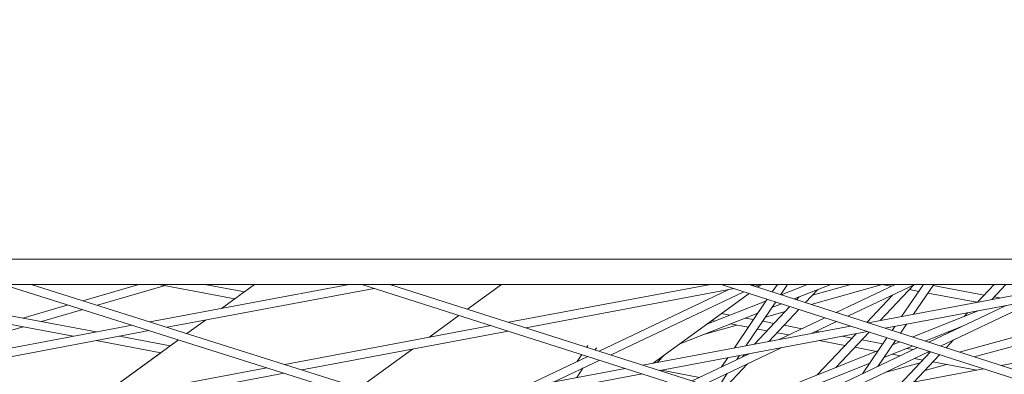
# Model space of a CAD drawing. Units: millimetres. Extents: x -4811 to 3814, y -4632 to 3814.
# Drawn here: x 368 to 542, y -1551 to -1489 of the extents above; entities that cross this region are included whole.
import ezdxf

# ---------------------------------------------------------------- set-up
doc = ezdxf.new("R2010")
doc.units = ezdxf.units.MM
doc.linetypes.add('STRICHPUNKT', pattern=[25.4, 12.7, -6.35, 0, -6.35])
doc.layers.add('DNA Tower XL.04', color=252, linetype='Continuous', plot=False)
doc.layers.add('SICHER-MIN', color=7, linetype='STRICHPUNKT')

msp = doc.modelspace()

# ---------------------------------------------------------------- linework, layer by layer
at = {"layer": 'DNA Tower XL.04', "color": 0, "linetype": 'Continuous', "lineweight": 0}
for p, q in [((84.8867, -1531.1382, 7739.6859), (735.1133, -1531.1382, 7739.6859)), ((46.0728, -1535.5956, 7739.6859), (773.9272, -1535.5956, 7739.6859)), ((365.3934, -1535.5956, 7739.6859), (702.0359, -1641.6714, 7739.6859)), ((370.3845, -1535.5956, 7739.6859), (702.342, -1640.1951, 7739.6859)), ((370.8411, -1535.5956, 7739.6859), (370.5549, -1535.6493, 7739.6859)), ((370.8409, -1535.5956, 7739.6859), (389.3073, -1535.5956, 7739.6859)), ((389.3075, -1535.5956, 7739.6859), (379.4573, -1538.4544, 7739.6859)), ((393.9607, -1535.807, 7739.6859), (382.0375, -1539.2674, 7739.6859)), ((426.3452, -1535.5956, 7739.6859), (391.2677, -1542.1759, 7739.6859)), ((392.8339, -1535.5956, 7739.6859), (406.2384, -1538.1102, 7739.6859)), ((400.9694, -1535.5956, 7739.6859), (407.9079, -1536.8972, 7739.6859)), ((400.9696, -1535.5956, 7739.6859), (409.6994, -1535.5956, 7739.6859)), ((403.9055, -1539.8051, 7739.6859), (409.6994, -1535.5956, 7739.6859)), ((407.9079, -1536.8972, 7739.6859), (409.6994, -1535.5956, 7739.6859)), ((428.609, -1535.5956, 7739.6859), (722.9527, -1629.3264, 7739.6859)), ((433.5525, -1535.5956, 7739.6859), (723.2567, -1627.8489, 7739.6859)), ((434.4807, -1535.5956, 7739.6859), (433.8966, -1535.7052, 7739.6859)), ((447.1991, -1539.9412, 7739.6859), (453.1803, -1535.5956, 7739.6859)), ((489.9848, -1535.5956, 7739.6859), (454.4727, -1542.2574, 7739.6859)), ((491.8697, -1535.5956, 7739.6859), (743.6475, -1616.5385, 7739.6859)), ((496.7707, -1535.5956, 7739.6859), (743.9488, -1615.0597, 7739.6859)), ((498.1203, -1535.5956, 7739.6859), (497.2681, -1535.7555, 7739.6859)), ((497.8553, -1535.9443, 7739.6859), (498.5904, -1535.5956, 7739.6859)), ((498.2782, -1536.0802, 7739.6859), (498.9453, -1535.5956, 7739.6859)), ((498.9452, -1535.5956, 7739.6859), (501.758, -1535.5956, 7739.6859)), ((501.7581, -1535.5956, 7739.6859), (500.8651, -1536.9118, 7739.6859)), ((503.5707, -1535.5956, 7739.6859), (502.3531, -1537.3902, 7739.6859)), ((502.4445, -1537.4196, 7739.6859), (507.0797, -1535.5956, 7739.6859)), ((503.5706, -1535.5956, 7739.6859), (507.0796, -1535.5956, 7739.6859)), ((504.699, -1538.1444, 7739.6859), (511.176, -1535.5956, 7739.6859)), ((520.191, -1535.6102, 7739.6859), (507.6819, -1539.1034, 7739.6859)), ((514.6663, -1535.5956, 7739.6859), (507.9451, -1537.4725, 7739.6859)), ((511.1759, -1535.5956, 7739.6859), (514.6661, -1535.5956, 7739.6859)), ((512.0882, -1540.5199, 7739.6859), (522.4704, -1535.5956, 7739.6859)), ((514.1744, -1541.1906, 7739.6859), (525.9707, -1535.5956, 7739.6859)), ((553.6244, -1535.5956, 7739.6859), (517.721, -1542.3308, 7739.6859)), ((525.7722, -1535.6897, 7739.6859), (519.8801, -1541.9258, 7739.6859)), ((520.1131, -1535.5956, 7739.6859), (521.8023, -1535.9125, 7739.6859)), ((527.4763, -1535.5956, 7739.6859), (523.6301, -1541.2223, 7739.6859)), ((529.2933, -1535.5956, 7739.6859), (525.7143, -1540.8313, 7739.6859)), ((529.1745, -1535.7693, 7739.6859), (538.1799, -1537.4586, 7739.6859)), ((529.2932, -1535.5956, 7739.6859), (539.9401, -1535.5956, 7739.6859)), ((539.9401, -1535.5956, 7739.6859), (536.9922, -1538.7157, 7739.6859)), ((542.0038, -1535.5956, 7739.6859), (539.5004, -1538.2451, 7739.6859)), ((430.7857, -1536.2887, 7739.6859), (394.3037, -1543.1325, 7739.6859)), ((494.173, -1536.3361, 7739.6859), (457.4886, -1543.2178, 7739.6859)), ((470.371, -1547.32, 7739.6859), (493.1077, -1536.5359, 7739.6859)), ((472.4652, -1547.9869, 7739.6859), (495.8754, -1536.8833, 7739.6859)), ((479.9131, -1549.4233, 7739.6859), (496.7748, -1537.1725, 7739.6859)), ((508.8558, -1536.5086, 7739.6859), (506.7019, -1538.7883, 7739.6859)), ((522.0327, -1537.4634, 7739.6859), (517.5007, -1542.26, 7739.6859)), ((557.5998, -1536.376, 7739.6859), (520.7189, -1543.2946, 7739.6859)), ((524.9957, -1536.5115, 7739.6859), (526.6394, -1536.8199, 7739.6859)), ((528.2499, -1537.122, 7739.6859), (536.8688, -1538.7388, 7739.6859)), ((354.0855, -1538.7388, 7739.6859), (381.8375, -1543.9449, 7739.6859)), ((376.8592, -1539.2085, 7739.6859), (368.9012, -1541.5181, 7739.6859)), ((403.9055, -1539.8051, 7739.6859), (406.2384, -1538.1102, 7739.6859)), ((489.3337, -1542.5788, 7739.6859), (499.8199, -1538.4524, 7739.6859)), ((499.9875, -1538.2053, 7739.6859), (494.1945, -1546.7442, 7739.6859)), ((501.4756, -1538.6837, 7739.6859), (496.2714, -1546.3546, 7739.6859)), ((500.8008, -1539.6784, 7739.6859), (502.4953, -1539.0116, 7739.6859)), ((505.1418, -1538.2553, 7739.6859), (505.0894, -1538.2699, 7739.6859)), ((505.5708, -1537.8013, 7739.6859), (505.119, -1538.2794, 7739.6859)), ((528.4073, -1545.7663, 7739.6859), (542.0585, -1539.2914, 7739.6859)), ((530.4935, -1546.437, 7739.6859), (547.8489, -1538.2052, 7739.6859)), ((539.9328, -1537.7874, 7739.6859), (540.9365, -1537.9757, 7739.6859)), ((350.0177, -1539.5019, 7739.6859), (377.7697, -1544.708, 7739.6859)), ((379.4395, -1540.0215, 7739.6859), (372.17, -1542.1313, 7739.6859)), ((440.3697, -1544.903, 7739.6859), (445.6926, -1541.0357, 7739.6859)), ((484.4934, -1546.0955, 7739.6859), (498.328, -1540.6514, 7739.6859)), ((491.899, -1540.715, 7739.6859), (493.3693, -1540.9908, 7739.6859)), ((503.9772, -1539.488, 7739.6859), (497.7517, -1546.0769, 7739.6859)), ((503.143, -1540.3709, 7739.6859), (499.6737, -1541.3396, 7739.6859)), ((505.56, -1539.9968, 7739.6859), (500.2599, -1545.6064, 7739.6859)), ((525.5204, -1544.8382, 7739.6859), (537.1308, -1540.2158, 7739.6859)), ((535.2395, -1540.5706, 7739.6859), (534.6365, -1541.2089, 7739.6859)), ((388.1391, -1542.7628, 7739.6859), (352.0131, -1549.5397, 7739.6859)), ((397.8066, -1544.2363, 7739.6859), (401.0738, -1541.8625, 7739.6859)), ((397.8066, -1544.2363, 7739.6859), (401.0738, -1541.8625, 7739.6859)), ((451.3618, -1542.841, 7739.6859), (415.0165, -1549.6591, 7739.6859)), ((514.626, -1542.9114, 7739.6859), (478.0647, -1549.77, 7739.6859)), ((494.6185, -1542.7513, 7739.6859), (489.016, -1544.3158, 7739.6859)), ((490.2295, -1541.928, 7739.6859), (490.7429, -1542.0243, 7739.6859)), ((493.5169, -1542.5446, 7739.6859), (496.6454, -1543.1315, 7739.6859)), ((496.1432, -1541.5112, 7739.6859), (497.5639, -1541.7777, 7739.6859)), ((499.1719, -1542.0793, 7739.6859), (501.1739, -1542.4549, 7739.6859)), ((502.0868, -1545.2637, 7739.6859), (510.1083, -1541.459, 7739.6859)), ((502.9269, -1542.7837, 7739.6859), (506.0716, -1543.3736, 7739.6859)), ((507.8771, -1544.1774, 7739.6859), (512.1945, -1542.1297, 7739.6859)), ((524.5176, -1542.582, 7739.6859), (523.4339, -1544.1674, 7739.6859)), ((527.764, -1545.5595, 7739.6859), (534.4837, -1542.8842, 7739.6859)), ((368.976, -1543.0583, 7739.6859), (349.4238, -1548.733, 7739.6859)), ((391.1751, -1543.7194, 7739.6859), (355.0707, -1550.4923, 7739.6859)), ((454.3777, -1543.8014, 7739.6859), (418.0524, -1550.6157, 7739.6859)), ((517.6239, -1543.8752, 7739.6859), (481.0806, -1550.7304, 7739.6859)), ((498.2534, -1543.4332, 7739.6859), (499.949, -1543.7513, 7739.6859)), ((501.702, -1544.0801, 7739.6859), (503.7658, -1544.4673, 7739.6859)), ((508.5798, -1543.8442, 7739.6859), (509.1167, -1543.9449, 7739.6859)), ((515.6193, -1544.2512, 7739.6859), (508.7602, -1551.5108, 7739.6859)), ((517.9417, -1543.9774, 7739.6859), (512.0682, -1550.1938, 7739.6859)), ((522.4334, -1542.9729, 7739.6859), (521.9443, -1543.6885, 7739.6859)), ((532.1913, -1543.7969, 7739.6859), (531.8923, -1544.1133, 7739.6859)), ((547.04, -1543.8742, 7739.6859), (533.7974, -1547.4991, 7739.6859)), ((577.9489, -1542.9708, 7739.6859), (541.1719, -1549.8699, 7739.6859)), ((381.7545, -1555.8988, 7739.6859), (396.2967, -1545.3332, 7739.6859)), ((381.8375, -1545.4711, 7739.6859), (393.1787, -1547.5986, 7739.6859)), ((385.9053, -1544.708, 7739.6859), (394.8482, -1546.3856, 7739.6859)), ((394.8482, -1546.3856, 7739.6859), (396.2967, -1545.3332, 7739.6859)), ((468.401, -1546.3562, 7739.6859), (468.2142, -1546.6333, 7739.6859)), ((509.1167, -1545.4711, 7739.6859), (513.6613, -1546.3236, 7739.6859)), ((513.1845, -1544.708, 7739.6859), (514.8862, -1545.0272, 7739.6859)), ((516.6391, -1545.356, 7739.6859), (520.331, -1546.0486, 7739.6859)), ((521.0613, -1544.9803, 7739.6859), (516.7419, -1551.2992, 7739.6859)), ((522.5509, -1545.4591, 7739.6859), (519.4305, -1550.024, 7739.6859)), ((522.0238, -1546.2303, 7739.6859), (523.3309, -1545.7099, 7739.6859)), ((532.7893, -1545.348, 7739.6859), (531.4653, -1546.7494, 7739.6859)), ((545.7188, -1545.791, 7739.6859), (536.4102, -1548.3391, 7739.6859)), ((382.4309, -1555.4073, 7739.6859), (393.1787, -1547.5986, 7739.6859)), ((428.1343, -1553.7925, 7739.6859), (437.538, -1546.9604, 7739.6859)), ((467.3405, -1547.9293, 7739.6859), (466.5199, -1549.1466, 7739.6859)), ((469.9406, -1546.7558, 7739.6859), (469.7035, -1547.1075, 7739.6859)), ((481.8198, -1548.038, 7739.6859), (480.6397, -1549.287, 7739.6859)), ((486.7528, -1552.5367, 7739.6859), (496.7638, -1547.7884, 7739.6859)), ((488.847, -1553.2035, 7739.6859), (502.5542, -1546.7021, 7739.6859)), ((495.085, -1548.1033, 7739.6859), (494.6036, -1548.813, 7739.6859)), ((495.9991, -1547.9318, 7739.6859), (495.6238, -1548.3291, 7739.6859)), ((497.5485, -1555.9745, 7739.6859), (519.5275, -1547.2241, 7739.6859)), ((505.7429, -1556.5161, 7739.6859), (526.4274, -1546.7054, 7739.6859)), ((511.5333, -1555.4299, 7739.6859), (528.5136, -1547.376, 7739.6859)), ((515.4142, -1546.6524, 7739.6859), (519.1862, -1547.36, 7739.6859)), ((520.5075, -1548.4484, 7739.6859), (525.5745, -1546.4312, 7739.6859)), ((521.9426, -1547.8771, 7739.6859), (523.386, -1548.1479, 7739.6859)), ((528.7406, -1547.449, 7739.6859), (523.2825, -1553.2258, 7739.6859)), ((524.5483, -1546.8397, 7739.6859), (525.6918, -1547.0542, 7739.6859)), ((530.3234, -1547.9579, 7739.6859), (525.7907, -1552.7553, 7739.6859)), ((528.2, -1547.5248, 7739.6859), (528.5984, -1547.5995, 7739.6859)), ((456.792, -1553.7606, 7739.6859), (468.3852, -1548.2619, 7739.6859)), ((462.5824, -1552.6744, 7739.6859), (470.4794, -1548.9288, 7739.6859)), ((493.0081, -1548.4929, 7739.6859), (491.9309, -1550.0806, 7739.6859)), ((496.5208, -1549.5638, 7739.6859), (492.1024, -1554.2402, 7739.6859)), ((499.8016, -1556.6919, 7739.6859), (518.0112, -1549.4423, 7739.6859)), ((526.9126, -1549.3837, 7739.6859), (520.6887, -1551.0874, 7739.6859)), ((525.8942, -1548.6184, 7739.6859), (527.3735, -1548.8959, 7739.6859)), ((531.5286, -1549.6754, 7739.6859), (527.7142, -1550.7195, 7739.6859)), ((529.1265, -1549.2247, 7739.6859), (536.8688, -1550.6771, 7739.6859)), ((411.8879, -1550.246, 7739.6859), (375.9306, -1556.9913, 7739.6859)), ((414.9239, -1551.2026, 7739.6859), (378.9881, -1557.9439, 7739.6859)), ((474.9538, -1550.3536, 7739.6859), (438.7652, -1557.1423, 7739.6859)), ((477.9697, -1551.314, 7739.6859), (441.8012, -1558.0989, 7739.6859)), ((467.5339, -1550.3258, 7739.6859), (466.4383, -1551.951, 7739.6859)), ((481.3647, -1550.6771, 7739.6859), (488.0351, -1551.9284, 7739.6859)), ((492.9429, -1551.2608, 7739.6859), (491.1314, -1553.931, 7739.6859)), ((538.0768, -1550.4505, 7739.6859), (501.6567, -1557.2827, 7739.6859))]:
    msp.add_line(p, q, dxfattribs=at)
at = {"layer": 'SICHER-MIN'}
msp.add_circle((0, 0), 3813.9253, dxfattribs=at)

doc.saveas('drawing.dxf')
